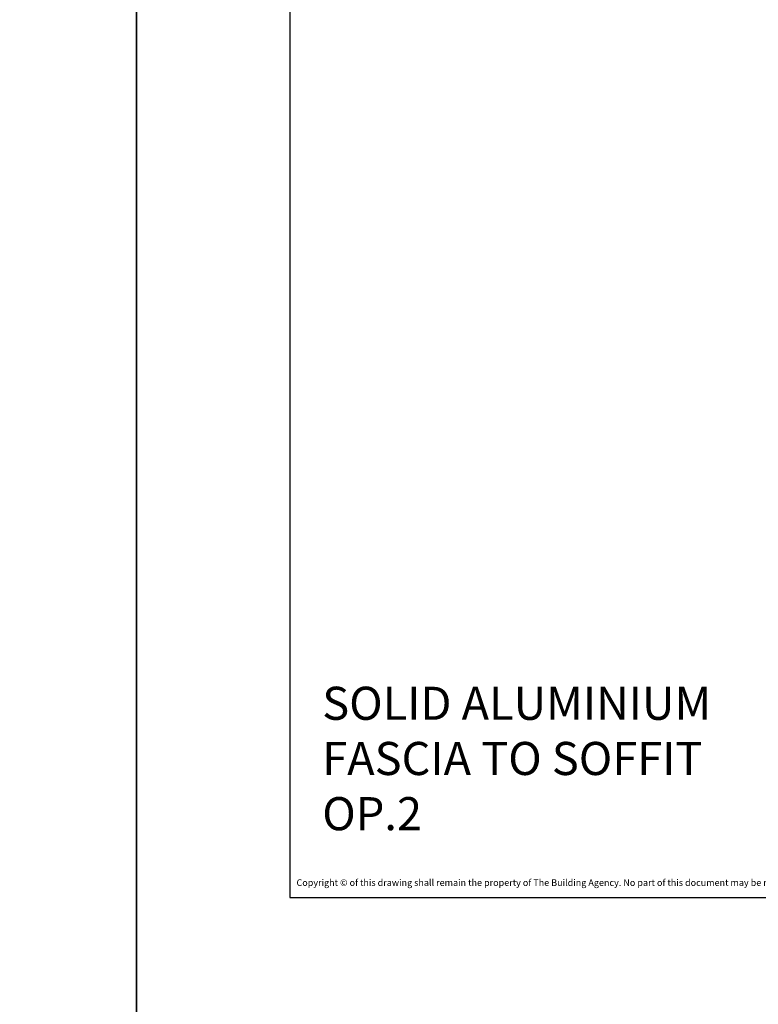
# Model space of a CAD drawing. Units: millimetres. Extents: x -8362 to 6509, y -3209 to 6379.
# Drawn here: x -243 to -20, y 1520 to 1818 of the extents above; entities that cross this region are included whole.
import ezdxf
from ezdxf.enums import TextEntityAlignment as Align

# ---------------------------------------------------------------- set-up
doc = ezdxf.new("R2010")
doc.units = ezdxf.units.MM
doc.linetypes.add('CENTER', pattern=[2, 1.25, -0.25, 0.25, -0.25])
doc.layers.get('0').update_dxf_attribs({"linetype": 'CONTINUOUS'})
doc.layers.get('Defpoints').update_dxf_attribs({"linetype": 'CONTINUOUS'})
doc.layers.add('0-Defpoints', color=7, linetype='CONTINUOUS', plot=False)
doc.layers.add('_Building Agency Blue', color=7, linetype='CONTINUOUS', true_color=0x005d96)
doc.styles.add('ALICLAD Text', font='arial.ttf', dxfattribs={"height": 1.6})
doc.styles.add('ARIAL 2', font='arial.ttf', dxfattribs={"height": 2})

# ---------------------------------------------------------------- blocks, each defined once
blk = doc.blocks.new('*U481')
at = {"layer": '0-Defpoints', "linetype": 'CENTER', "ltscale": 0.5}
blk.add_lwpolyline([(0, 0), (407.2, 0), (407.2, 581.4), (0, 581.4)], close=True, dxfattribs=at)
at = {"color": 8, "true_color": 0x75777a, "insert": (2, 2.9), "char_height": 2, "width": 403.2, "attachment_point": 7, "style": 'ARIAL 2'}
blk.add_mtext('Copyright © of this drawing shall remain the property of The Building Agency. No part of this document may be reproduced, edited or transmitted by any means without prior permission in writing from The Building Agency Ltd.', dxfattribs=at)
at = {"color": 8, "ltscale": 0.5, "true_color": 0x75777a, "style": 'ALICLAD Text', "flags": 4}
for tag, p in [('SHEETNUMBER', (260.5, 45.54)), ('REVISION', (258.34, 20.5))]:
    blk.add_attdef(tag, text='', height=3.9, dxfattribs=at).set_placement(p, align=Align.MIDDLE_RIGHT)
blk.add_attdef('DRAWING_TITLE', (14.66, 38.97), '', height=5.5, dxfattribs=at)

msp = doc.modelspace()

# ---------------------------------------------------------------- linework, layer by layer
at = {"lineweight": -2}
msp.add_lwpolyline([(246.19, 2134.12), (-161.01, 2134.12), (-161.01, 1552.72), (246.19, 1552.72)], close=True, dxfattribs=at)
at = {"layer": 'Defpoints'}
for points in [[(-207.32, 1506.59), (-707.14, 1506.59), (-707.14, 2180.26), (-207.32, 2180.26)], [(292.5, 1506.59), (-207.32, 1506.59), (-207.32, 2180.26), (292.5, 2180.26)]]:
    msp.add_lwpolyline(points, close=True, dxfattribs=at)

# ---------------------------------------------------------------- block references
at = {"lineweight": -2}
msp.add_blockref('*U481', (-161.01, 1552.72), dxfattribs=at)

# ---------------------------------------------------------------- texts
at = {"layer": '_Building Agency Blue', "lineweight": -2, "insert": (-151.23, 1616.42), "char_height": 10, "attachment_point": 1, "style": 'ARIAL 2'}
msp.add_mtext_dynamic_manual_height_columns('SOLID ALUMINIUM FASCIA TO SOFFIT OP.2', width=124.5222, gutter_width=20, heights=[0], dxfattribs=at)

doc.saveas('drawing.dxf')
